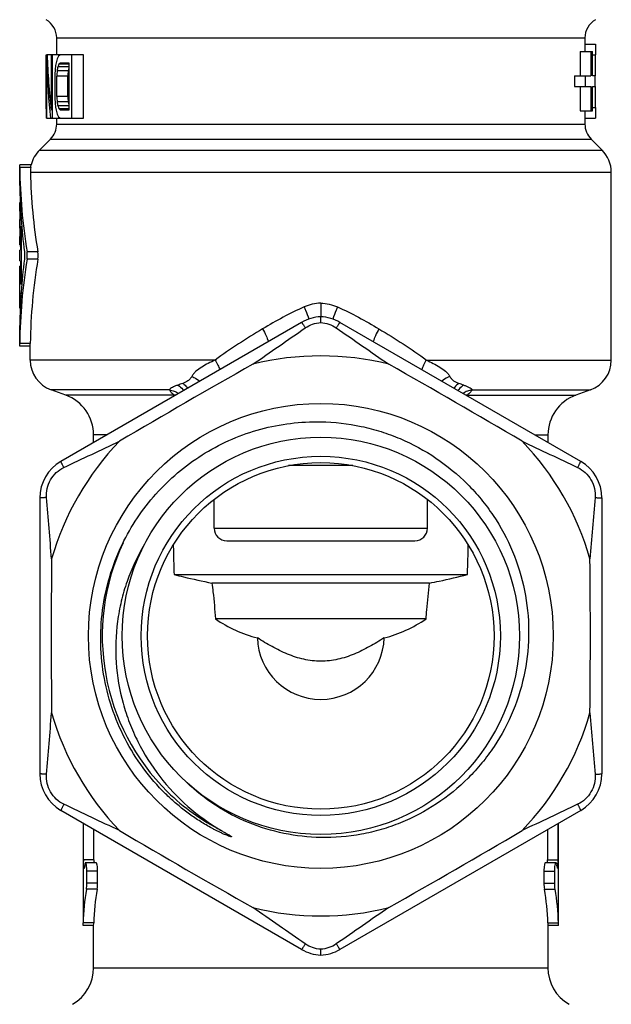
# Model space of a CAD drawing. Units: millimetres. Extents: x 0 to 297, y 0 to 210.
# Drawn here: x 161 to 189, y 101 to 147 of the extents above; entities that cross this region are included whole.
import ezdxf

# ---------------------------------------------------------------- set-up
doc = ezdxf.new("R2010")
doc.units = ezdxf.units.MM
doc.header["$LTSCALE"] = 16.335
doc.layers.get('0').update_dxf_attribs({"linetype": 'CONTINUOUS'})
doc.layers.add('A_STD', color=7, linetype='CONTINUOUS')

msp = doc.modelspace()

# ---------------------------------------------------------------- linework, layer by layer
at = {"color": 7, "linetype": 'Continuous'}
for p, q in [((163.182, 145.643), (163.182, 146.434)), ((188.182, 146.434), (188.182, 146.143)), ((162.684, 143.601), (162.684, 145.643)), ((162.693, 145.643), (162.693, 142.643)), ((164.457, 145.643), (162.693, 145.643)), ((162.917, 145.643), (162.917, 143.026)), ((162.987, 142.643), (162.987, 145.643)), ((163.902, 142.643), (163.902, 145.643)), ((164.457, 142.643), (164.457, 145.643)), ((162.712, 142.643), (162.712, 145.197)), ((163.759, 145.069), (163.236, 145.069)), ((163.751, 145.197), (163.288, 145.197)), ((163.362, 145.261), (163.751, 145.261)), ((163.751, 145.261), (163.751, 143.026)), ((163.094, 144.622), (163.094, 143.665)), ((163.186, 143.665), (163.186, 144.622)), ((163.707, 144.622), (163.186, 144.622)), ((163.724, 144.878), (163.203, 144.878)), ((163.707, 143.665), (163.707, 144.622)), ((162.682, 143.09), (162.682, 143.601)), ((162.693, 143.601), (162.682, 143.601)), ((163.707, 143.665), (163.186, 143.665)), ((162.693, 143.09), (162.682, 143.09)), ((163.724, 143.409), (163.203, 143.409)), ((163.759, 143.218), (163.236, 143.218)), ((163.751, 143.09), (163.288, 143.09)), ((162.693, 142.643), (164.457, 142.643)), ((163.182, 142.358), (163.182, 142.643)), ((163.751, 143.026), (163.362, 143.026)), ((188.182, 142.643), (188.182, 142.358)), ((162.371, 141.133), (162.889, 141.651)), ((188.992, 141.133), (188.474, 141.651)), ((189.432, 131.194), (189.432, 140.072)), ((175.682, 133.894), (175.682, 133.243)), ((175.682, 132.97), (175.682, 133.243)), ((174.775, 132.978), (163.382, 126.4)), ((187.982, 126.4), (176.588, 132.978)), ((161.932, 131.194), (161.932, 131.861)), ((163.616, 129.531), (162.919, 129.784)), ((188.445, 129.784), (187.748, 129.531)), ((164.932, 127.294), (164.932, 127.651)), ((186.432, 127.651), (186.432, 127.294)), ((162.382, 124.668), (162.382, 111.619)), ((170.632, 123.243), (170.632, 124.601)), ((180.732, 123.243), (180.732, 124.601)), ((188.982, 124.668), (188.982, 111.619)), ((171.232, 122.643), (180.131, 122.643)), ((168.738, 121.045), (182.625, 121.045)), ((180.832, 120.643), (170.531, 120.643)), ((180.669, 118.943), (170.694, 118.943)), ((174.775, 103.309), (163.382, 109.887)), ((187.982, 109.887), (176.588, 103.309)), ((186.916, 107.541), (186.916, 109.272)), ((186.932, 104.561), (186.932, 109.281)), ((186.415, 108.983), (186.415, 107.541)), ((186.817, 107.409), (186.312, 107.409)), ((186.244, 107.009), (186.244, 106.443)), ((186.752, 106.443), (186.752, 107.009)), ((164.932, 102.444), (164.932, 104.448)), ((186.932, 104.443), (186.431, 104.443)), ((186.432, 104.448), (186.432, 102.444)), ((175.682, 103.043), (175.682, 103.317))]:
    msp.add_line(p, q, dxfattribs=at)
at = {"color": 9, "linetype": 'Continuous'}
for p, q in [((163.182, 146.434), (188.182, 146.434)), ((163.182, 142.358), (188.182, 142.358)), ((162.889, 141.651), (188.474, 141.651)), ((162.371, 141.133), (188.992, 141.133)), ((170.684, 131.194), (161.932, 131.194)), ((180.679, 131.194), (189.432, 131.194)), ((168.519, 129.784), (162.919, 129.784)), ((168.756, 129.531), (163.616, 129.531)), ((182.607, 129.531), (187.748, 129.531)), ((182.844, 129.784), (188.445, 129.784)), ((165.549, 127.651), (164.932, 127.651)), ((185.814, 127.651), (186.432, 127.651)), ((177.203, 126.201), (174.16, 126.201)), ((170.632, 123.243), (180.732, 123.243)), ((186.415, 107.541), (186.916, 107.541)), ((186.244, 107.009), (186.752, 107.009)), ((186.244, 106.443), (186.752, 106.443)), ((186.265, 106.161), (186.773, 106.161)), ((186.428, 104.561), (186.928, 104.561)), ((164.932, 102.444), (186.432, 102.444))]:
    msp.add_line(p, q, dxfattribs=at)
at = {"color": 7, "linetype": 'Continuous'}
for radius in [11, 9.4, 8.5, 8.2]:
    msp.add_circle((175.682, 118.143), radius, dxfattribs=at)
for centre, radius, start, end in [((162.182, 146.434), 1, 0, 60), ((189.182, 146.434), 1, 120, 180), ((162.182, 142.358), 1, 315, 360), ((189.182, 142.358), 1, 180, 225), ((163.432, 140.072), 1.5, 135, 166.3639), ((187.932, 140.072), 1.5, 0, 45), ((175.775, 131.246), 2, 92.6843, 120), ((175.588, 131.246), 2, 60, 87.3157), ((175.682, 118.143), 13.25, 75.9558, 104.0442), ((163.432, 131.194), 1.5, 180, 250), ((346.223, -177.243), 353.842, 119.4102, 120.5898), ((5.14, -177.243), 353.842, 59.4102, 60.5898), ((187.932, 131.194), 1.5, 290, 360), ((162.932, 127.651), 2, 0, 70), ((188.432, 127.651), 2, 110, 180), ((175.682, 118.143), 13.25, 135.9558, 164.0442), ((175.682, 118.143), 13.25, 15.9558, 44.0442), ((164.382, 124.668), 2, 120, 180), ((186.982, 124.668), 2, 0, 60), ((171.232, 123.243), 0.6, 180, 270), ((180.132, 123.243), 0.6, 270, 360), ((516.779, 118.143), 353.856, 179.41022, 180.58978), ((-165.416, 118.143), 353.856, 359.41022, 0.58978), ((175.682, 118.143), 3.004, 181.6897, 358.3103), ((175.682, 118.143), 13.25, 195.9558, 224.0442), ((175.682, 118.143), 13.25, 315.9558, 344.0442), ((164.382, 111.619), 2, 180, 240), ((186.982, 111.619), 2, 300, 360), ((346.226, 413.535), 353.847, 239.41021, 240.5898), ((5.137, 413.535), 353.847, 299.4102, 300.58979), ((179.68, 107.54), 6.735, 358.8896, 0.0079), ((179.542, 107.54), 7.374, 359.5855, 0.0016), ((175.682, 118.143), 13.25, 255.9558, 284.0442), ((175.775, 105.041), 2, 240, 267.3157), ((175.588, 105.041), 2, 272.6843, 300), ((162.932, 102.444), 2, 300, 360), ((188.432, 102.444), 2, 180, 240)]:
    msp.add_arc(centre, radius, start, end, dxfattribs=at)
at = {"color": 9, "linetype": 'Continuous'}
for centre, radius, start, end in [((200.743, 38.473), 96.913, 109.02503, 109.17347), ((150.62, 38.473), 96.913, 70.82653, 70.97497), ((168.731, 128.762), 0.769, 84.931, 88.0797), ((168.339, 128.914), 0.744, 53.9181, 55.9232), ((182.633, 128.762), 0.769, 91.9203, 95.069), ((183.024, 128.914), 0.744, 124.0768, 126.0819), ((175.682, 118.143), 10.343, 154.7763, 225.516), ((175.683, 118.145), 10.345, 225.5178, 242.9363)]:
    msp.add_arc(centre, radius, start, end, dxfattribs=at)
at = {"color": 7, "linetype": 'Continuous'}
for centre, major_axis, ratio, start_param, end_param in [((175.682, 147.609), (0, 24.193), 0.537348, -4.631049, -4.521814), ((175.682, 141.317), (0, 14.752), 0.88125, 1.286702, 1.304686), ((175.682, 143.385), (13, 0), 0.567376, 2.839419, 2.857498), ((175.682, 144.702), (13, 0), 0.22695, 2.816675, 2.839419), ((175.682, 146.808), (0, 23.603), 0.550781, 1.639119, 1.748167), ((175.682, 126.182), (0, 73.759), 0.17625, 1.313645, 1.318116), ((175.682, 137.438), (0, 29.504), 0.440625, 1.304686, 1.313645), ((175.682, 138.675), (0, 22.128), 0.5875, 1.277674, 1.286702), ((175.682, 142.227), (13, 0), 0.756501, 2.834883, 2.848471), ((175.682, 144.083), (13, 0), 0.283688, 2.816675, 2.834883), ((175.682, 138.675), (0, 21.277), 0.5875, 1.267911, 1.275002), ((175.682, 128.339), (0, 59.007), 0.220312, 1.286702, 1.291206), ((175.682, 128.339), (0, 56.738), 0.220312, 1.275002, 1.279703), ((175.682, 162.105), (0, 73.759), 0.17625, -4.459709, -4.455237), ((175.682, 159.948), (0, 59.007), 0.220312, -4.432799, -4.428294), ((175.682, 159.948), (0, 56.738), 0.220312, -4.421295, -4.416594), ((175.682, 142.958), (0, 17.21), 0.755357, 1.563104, 1.589067), ((175.682, 150.849), (0, 29.504), 0.440625, -4.455237, -4.446279), ((175.682, 146.97), (0, 14.752), 0.88125, -4.446279, -4.428294), ((175.682, 149.612), (0, 22.128), 0.5875, -4.428294, -4.419267), ((175.682, 146.06), (13, 0), 0.756501, -2.848471, -2.834883), ((175.682, 144.204), (13, 0), 0.283688, -2.834883, -2.816675), ((175.682, 149.612), (0, 21.277), 0.5875, -4.416594, -4.409503), ((175.682, 144.902), (13, 0), 0.567376, -2.857498, -2.839419), ((175.682, 143.585), (13, 0), 0.22695, -2.839419, -2.816675), ((175.682, 105.975), (0, 11.25), 1, -1.456517, -1.453447), ((175.682, 104.278), (0, 10.75), 1, -1.544482, -1.39474), ((175.682, 104.278), (0, 11.25), 1, -1.545652, -1.402641)]:
    msp.add_ellipse(centre, major_axis=major_axis, ratio=ratio, start_param=start_param, end_param=end_param, dxfattribs=at)
at = {"color": 9, "linetype": 'Continuous'}
for points, knots in [([(174.893, 133.71), (174.554, 133.559), (173.891, 133.229), (173.247, 132.862), (172.931, 132.673)], [0, 0, 0, 0, 0.501712, 1, 1, 1, 1]), ([(175.682, 133.894), (175.546, 133.889), (175.275, 133.852), (175.017, 133.765), (174.893, 133.71)], [0, 0, 0, 0, 0.500111, 1, 1, 1, 1]), ([(174.893, 133.71), (174.914, 133.658), (174.992, 133.467), (175.067, 133.275), (175.119, 133.134)], [0, 0, 0, 0, 0.269932, 1, 1, 1, 1]), ([(175.682, 133.894), (175.817, 133.889), (176.088, 133.852), (176.346, 133.765), (176.47, 133.71)], [0, 0, 0, 0, 0.500111, 1, 1, 1, 1]), ([(176.47, 133.71), (176.449, 133.658), (176.371, 133.467), (176.296, 133.275), (176.245, 133.134)], [0, 0, 0, 0, 0.269932, 1, 1, 1, 1]), ([(176.47, 133.71), (176.809, 133.559), (177.473, 133.229), (178.116, 132.862), (178.432, 132.673)], [0, 0, 0, 0, 0.501712, 1, 1, 1, 1]), ([(174.775, 132.978), (174.776, 132.978), (174.778, 132.977), (174.782, 132.972), (174.792, 132.96), (174.806, 132.94), (174.825, 132.911), (174.85, 132.874), (174.878, 132.829), (174.911, 132.776), (174.935, 132.738), (174.947, 132.717)], [0, 0, 0, 0, 0.005784, 0.018452, 0.066943, 0.146765, 0.257713, 0.399276, 0.570868, 0.771517, 1, 1, 1, 1]), ([(176.588, 132.978), (176.587, 132.978), (176.585, 132.977), (176.581, 132.972), (176.571, 132.96), (176.557, 132.94), (176.538, 132.911), (176.514, 132.874), (176.485, 132.829), (176.452, 132.776), (176.428, 132.738), (176.416, 132.717)], [0, 0, 0, 0, 0.005784, 0.018452, 0.066943, 0.146765, 0.257713, 0.399276, 0.570868, 0.771517, 1, 1, 1, 1]), ([(172.931, 132.673), (172.543, 132.441), (171.78, 131.97), (171.039, 131.462), (170.684, 131.194)], [0, 0, 0, 0, 0.504022, 1, 1, 1, 1]), ([(172.931, 132.673), (172.988, 132.566), (173.087, 132.368), (173.17, 132.163), (173.2, 132.068)], [0, 0, 0, 0, 0.548074, 1, 1, 1, 1]), ([(178.432, 132.673), (178.375, 132.566), (178.277, 132.368), (178.193, 132.163), (178.163, 132.068)], [0, 0, 0, 0, 0.548074, 1, 1, 1, 1]), ([(178.432, 132.673), (178.82, 132.441), (179.583, 131.97), (180.324, 131.462), (180.679, 131.194)], [0, 0, 0, 0, 0.504022, 1, 1, 1, 1]), ([(170.684, 131.194), (170.574, 131.144), (170.358, 131.04), (170.05, 130.869), (169.815, 130.706), (169.658, 130.554), (169.595, 130.468), (169.573, 130.422)], [0, 0, 0, 0, 0.265196, 0.522938, 0.769893, 0.887624, 1, 1, 1, 1]), ([(170.684, 131.194), (170.731, 131.117), (170.812, 130.97), (170.878, 130.815), (170.903, 130.741)], [0, 0, 0, 0, 0.534353, 1, 1, 1, 1]), ([(180.679, 131.194), (180.632, 131.117), (180.551, 130.97), (180.485, 130.815), (180.46, 130.741)], [0, 0, 0, 0, 0.534353, 1, 1, 1, 1]), ([(180.679, 131.194), (180.789, 131.144), (181.005, 131.04), (181.313, 130.869), (181.548, 130.706), (181.705, 130.554), (181.768, 130.468), (181.79, 130.422)], [0, 0, 0, 0, 0.265196, 0.522938, 0.769893, 0.887624, 1, 1, 1, 1]), ([(168.914, 130.011), (168.868, 129.995), (168.782, 129.963), (168.665, 129.909), (168.583, 129.86), (168.537, 129.818), (168.522, 129.795), (168.519, 129.784)], [0, 0, 0, 0, 0.313114, 0.594545, 0.830195, 0.924529, 1, 1, 1, 1]), ([(168.914, 130.011), (168.94, 129.994), (169.043, 129.92), (169.134, 129.83), (169.193, 129.755)], [0, 0, 0, 0, 0.245383, 1, 1, 1, 1]), ([(169.573, 130.422), (169.552, 130.38), (169.499, 130.303), (169.361, 130.181), (169.236, 130.123), (169.151, 130.093)], [0, 0, 0, 0, 0.257693, 0.504714, 1, 1, 1, 1]), ([(169.151, 130.093), (169.172, 130.077), (169.255, 130.008), (169.329, 129.927), (169.379, 129.862)], [0, 0, 0, 0, 0.245397, 1, 1, 1, 1]), ([(169.573, 130.422), (169.609, 130.407), (169.744, 130.347), (169.871, 130.266), (169.951, 130.193)], [0, 0, 0, 0, 0.263658, 1, 1, 1, 1]), ([(181.79, 130.422), (181.754, 130.407), (181.619, 130.347), (181.493, 130.266), (181.412, 130.193)], [0, 0, 0, 0, 0.263658, 1, 1, 1, 1]), ([(181.79, 130.422), (181.811, 130.38), (181.864, 130.303), (182.002, 130.181), (182.127, 130.123), (182.212, 130.093)], [0, 0, 0, 0, 0.257693, 0.504714, 1, 1, 1, 1]), ([(182.212, 130.093), (182.191, 130.077), (182.108, 130.008), (182.034, 129.927), (181.984, 129.862)], [0, 0, 0, 0, 0.245397, 1, 1, 1, 1]), ([(182.449, 130.011), (182.423, 129.994), (182.32, 129.92), (182.23, 129.83), (182.17, 129.755)], [0, 0, 0, 0, 0.245383, 1, 1, 1, 1]), ([(182.449, 130.011), (182.495, 129.995), (182.581, 129.963), (182.698, 129.909), (182.78, 129.86), (182.826, 129.818), (182.841, 129.795), (182.844, 129.784)], [0, 0, 0, 0, 0.313114, 0.594545, 0.830195, 0.924529, 1, 1, 1, 1]), ([(168.519, 129.784), (168.539, 129.738), (168.612, 129.643), (168.703, 129.57), (168.756, 129.531)], [0, 0, 0, 0, 0.43134, 1, 1, 1, 1]), ([(168.519, 129.784), (168.596, 129.773), (168.746, 129.732), (168.883, 129.657), (168.945, 129.612)], [0, 0, 0, 0, 0.50333, 1, 1, 1, 1]), ([(182.844, 129.784), (182.768, 129.773), (182.617, 129.732), (182.48, 129.657), (182.418, 129.612)], [0, 0, 0, 0, 0.50333, 1, 1, 1, 1]), ([(182.844, 129.784), (182.824, 129.738), (182.751, 129.643), (182.661, 129.57), (182.607, 129.531)], [0, 0, 0, 0, 0.43134, 1, 1, 1, 1]), ([(163.525, 126.113), (163.514, 126.135), (163.492, 126.175), (163.461, 126.232), (163.436, 126.281), (163.415, 126.321), (163.399, 126.353), (163.39, 126.374), (163.384, 126.387), (163.382, 126.393), (163.381, 126.397), (163.381, 126.399), (163.382, 126.4)], [0, 0, 0, 0, 0.228409, 0.42908, 0.60074, 0.742379, 0.853397, 0.933272, 0.961448, 0.981794, 0.994414, 1, 1, 1, 1]), ([(187.838, 126.113), (187.85, 126.135), (187.871, 126.175), (187.902, 126.232), (187.927, 126.281), (187.948, 126.321), (187.964, 126.353), (187.974, 126.374), (187.979, 126.387), (187.981, 126.393), (187.982, 126.397), (187.982, 126.399), (187.982, 126.4)], [0, 0, 0, 0, 0.228409, 0.42908, 0.60074, 0.742379, 0.853397, 0.933272, 0.961448, 0.981794, 0.994414, 1, 1, 1, 1]), ([(162.702, 124.686), (162.677, 124.686), (162.631, 124.685), (162.567, 124.682), (162.512, 124.68), (162.466, 124.678), (162.431, 124.675), (162.408, 124.673), (162.394, 124.672), (162.387, 124.67), (162.384, 124.669), (162.382, 124.668), (162.382, 124.668)], [0, 0, 0, 0, 0.228409, 0.42908, 0.60074, 0.742379, 0.853397, 0.933272, 0.961448, 0.981794, 0.994414, 1, 1, 1, 1]), ([(188.662, 124.686), (188.686, 124.686), (188.732, 124.685), (188.796, 124.682), (188.851, 124.68), (188.897, 124.678), (188.932, 124.675), (188.956, 124.673), (188.969, 124.672), (188.976, 124.67), (188.979, 124.669), (188.982, 124.668), (188.982, 124.668)], [0, 0, 0, 0, 0.228409, 0.42908, 0.60074, 0.742379, 0.853397, 0.933272, 0.961448, 0.981794, 0.994414, 1, 1, 1, 1]), ([(162.702, 111.6), (162.677, 111.601), (162.631, 111.602), (162.567, 111.605), (162.512, 111.607), (162.466, 111.609), (162.431, 111.612), (162.408, 111.614), (162.394, 111.615), (162.387, 111.617), (162.384, 111.618), (162.382, 111.619), (162.382, 111.619)], [0, 0, 0, 0, 0.228409, 0.42908, 0.60074, 0.742379, 0.853397, 0.933272, 0.961448, 0.981794, 0.994414, 1, 1, 1, 1]), ([(188.662, 111.6), (188.686, 111.601), (188.732, 111.602), (188.796, 111.605), (188.851, 111.607), (188.897, 111.609), (188.932, 111.612), (188.956, 111.614), (188.969, 111.615), (188.976, 111.617), (188.979, 111.618), (188.982, 111.619), (188.982, 111.619)], [0, 0, 0, 0, 0.228409, 0.42908, 0.60074, 0.742379, 0.853397, 0.933272, 0.961448, 0.981794, 0.994414, 1, 1, 1, 1]), ([(163.525, 110.174), (163.514, 110.152), (163.492, 110.112), (163.461, 110.055), (163.436, 110.006), (163.415, 109.966), (163.399, 109.934), (163.39, 109.913), (163.384, 109.9), (163.382, 109.894), (163.381, 109.89), (163.381, 109.888), (163.382, 109.887)], [0, 0, 0, 0, 0.228409, 0.42908, 0.60074, 0.742379, 0.853397, 0.933272, 0.961448, 0.981794, 0.994414, 1, 1, 1, 1]), ([(187.838, 110.174), (187.85, 110.152), (187.871, 110.112), (187.902, 110.055), (187.927, 110.006), (187.948, 109.966), (187.964, 109.934), (187.974, 109.913), (187.979, 109.9), (187.981, 109.894), (187.982, 109.89), (187.982, 109.888), (187.982, 109.887)], [0, 0, 0, 0, 0.228409, 0.42908, 0.60074, 0.742379, 0.853397, 0.933272, 0.961448, 0.981794, 0.994414, 1, 1, 1, 1]), ([(174.947, 103.57), (174.935, 103.549), (174.911, 103.511), (174.878, 103.458), (174.85, 103.413), (174.825, 103.376), (174.806, 103.347), (174.792, 103.327), (174.782, 103.315), (174.778, 103.31), (174.776, 103.309), (174.775, 103.309)], [0, 0, 0, 0, 0.228483, 0.429132, 0.600724, 0.742287, 0.853235, 0.933057, 0.981548, 0.994216, 1, 1, 1, 1]), ([(176.416, 103.57), (176.428, 103.549), (176.452, 103.511), (176.485, 103.458), (176.514, 103.413), (176.538, 103.376), (176.557, 103.347), (176.571, 103.327), (176.581, 103.315), (176.585, 103.31), (176.587, 103.309), (176.588, 103.309)], [0, 0, 0, 0, 0.228483, 0.429132, 0.600724, 0.742287, 0.853235, 0.933057, 0.981548, 0.994216, 1, 1, 1, 1])]:
    msp.add_open_spline(points, degree=3, knots=knots, dxfattribs=at)
at = {"color": 7, "linetype": 'Continuous'}
for points, knots in [([(174.947, 132.717), (175.055, 132.791), (175.291, 132.91), (175.551, 132.962), (175.682, 132.97)], [0, 0, 0, 0, 0.498759, 1, 1, 1, 1]), ([(175.682, 132.97), (175.812, 132.962), (176.072, 132.91), (176.308, 132.791), (176.416, 132.717)], [0, 0, 0, 0, 0.501237, 1, 1, 1, 1]), ([(172.466, 130.997), (172.881, 131.284), (173.706, 131.859), (174.533, 132.433), (174.947, 132.717)], [0, 0, 0, 0, 0.500672, 1, 1, 1, 1]), ([(176.416, 132.717), (176.83, 132.433), (177.657, 131.859), (178.482, 131.284), (178.897, 130.997)], [0, 0, 0, 0, 0.499328, 1, 1, 1, 1]), ([(166.367, 122.639), (166.582, 123.066), (167.073, 123.89), (167.974, 125.012), (169.021, 125.997), (170.196, 126.827), (171.475, 127.485), (172.834, 127.957), (174.245, 128.234), (175.204, 128.284), (175.682, 128.275)], [0, 0, 0, 0, 0.124995, 0.250007, 0.375004, 0.500005, 0.625006, 0.750002, 0.875008, 1, 1, 1, 1]), ([(175.682, 128.275), (176.324, 128.263), (177.291, 128.153), (178.536, 127.825), (179.745, 127.379), (181.167, 126.607), (182.415, 125.577), (183.279, 124.622), (184.047, 123.587), (184.813, 122.162), (185.384, 120.307), (185.582, 118.376), (185.401, 116.444), (184.845, 114.584), (184.084, 113.155), (183.318, 112.12), (182.452, 111.166), (181.198, 110.142), (179.765, 109.389), (178.547, 108.968), (177.294, 108.67), (176.324, 108.591), (175.682, 108.604)], [0, 0, 0, 0, 0.062488, 0.093768, 0.125045, 0.187531, 0.250015, 0.281294, 0.312574, 0.375058, 0.437539, 0.500019, 0.5625, 0.624979, 0.687458, 0.718736, 0.750013, 0.812489, 0.874968, 0.906244, 0.937522, 1, 1, 1, 1]), ([(163.525, 126.113), (163.962, 126.322), (164.84, 126.735), (165.719, 127.147), (166.157, 127.355)], [0, 0, 0, 0, 0.499351, 1, 1, 1, 1]), ([(185.206, 127.355), (185.645, 127.147), (186.523, 126.735), (187.401, 126.322), (187.838, 126.113)], [0, 0, 0, 0, 0.500649, 1, 1, 1, 1]), ([(162.702, 124.686), (162.69, 124.831), (162.712, 125.126), (162.874, 125.538), (163.15, 125.884), (163.394, 126.051), (163.525, 126.113)], [0, 0, 0, 0, 0.249412, 0.500001, 0.750589, 1, 1, 1, 1]), ([(187.838, 126.113), (187.969, 126.051), (188.213, 125.884), (188.489, 125.538), (188.651, 125.126), (188.673, 124.831), (188.662, 124.686)], [0, 0, 0, 0, 0.249412, 0.500001, 0.750589, 1, 1, 1, 1]), ([(162.942, 121.786), (162.903, 122.27), (162.82, 123.237), (162.74, 124.204), (162.702, 124.686)], [0, 0, 0, 0, 0.500649, 1, 1, 1, 1]), ([(188.662, 124.686), (188.624, 124.204), (188.543, 123.237), (188.46, 122.27), (188.421, 121.786)], [0, 0, 0, 0, 0.499351, 1, 1, 1, 1]), ([(168.338, 110.67), (167.953, 111.049), (167.242, 111.868), (166.384, 113.249), (165.752, 114.747), (165.362, 116.326), (165.224, 117.946), (165.341, 119.569), (165.712, 121.152), (166.123, 122.157), (166.367, 122.639)], [0, 0, 0, 0, 0.124966, 0.249939, 0.374919, 0.499905, 0.624901, 0.749913, 0.874942, 1, 1, 1, 1]), ([(167.342, 122.481), (167.007, 121.925), (166.589, 121.035), (166.223, 119.787), (165.986, 118.508), (165.934, 116.874), (166.21, 115.262), (166.615, 114.026), (167.141, 112.836), (168.012, 111.452), (169.355, 110.026), (170.416, 109.261), (170.976, 108.933)], [0, 0, 0, 0, 0.124927, 0.187475, 0.250022, 0.374974, 0.499931, 0.562488, 0.625048, 0.750028, 0.875008, 1, 1, 1, 1]), ([(168.699, 122.443), (168.702, 122.328), (168.713, 121.862), (168.728, 121.396), (168.738, 121.045)], [0, 0, 0, 0, 0.248218, 1, 1, 1, 1]), ([(182.625, 121.045), (182.628, 121.163), (182.643, 121.629), (182.656, 122.095), (182.664, 122.443)], [0, 0, 0, 0, 0.251832, 1, 1, 1, 1]), ([(168.738, 121.045), (168.887, 121.009), (169.482, 120.865), (170.08, 120.733), (170.531, 120.643)], [0, 0, 0, 0, 0.249586, 1, 1, 1, 1]), ([(180.832, 120.643), (180.983, 120.673), (181.583, 120.797), (182.179, 120.936), (182.625, 121.045)], [0, 0, 0, 0, 0.250525, 1, 1, 1, 1]), ([(170.531, 120.643), (170.547, 120.504), (170.613, 119.939), (170.669, 119.372), (170.694, 118.943)], [0, 0, 0, 0, 0.246307, 1, 1, 1, 1]), ([(180.669, 118.943), (180.678, 119.088), (180.718, 119.656), (180.783, 120.222), (180.832, 120.643)], [0, 0, 0, 0, 0.253719, 1, 1, 1, 1]), ([(170.694, 118.943), (171.001, 118.746), (171.634, 118.384), (172.325, 118.131), (172.679, 118.055)], [0, 0, 0, 0, 0.501895, 1, 1, 1, 1]), ([(178.684, 118.055), (179.038, 118.131), (179.729, 118.384), (180.362, 118.746), (180.669, 118.943)], [0, 0, 0, 0, 0.498104, 1, 1, 1, 1]), ([(178.684, 118.055), (178.457, 117.907), (177.995, 117.625), (177.267, 117.265), (176.622, 117.051), (176.088, 116.959), (175.682, 116.936), (175.275, 116.959), (174.741, 117.051), (174.096, 117.265), (173.368, 117.625), (172.906, 117.907), (172.679, 118.055)], [0, 0, 0, 0, 0.124996, 0.249983, 0.374929, 0.437465, 0.5, 0.562535, 0.625071, 0.750017, 0.875004, 1, 1, 1, 1]), ([(162.702, 111.6), (162.74, 112.083), (162.82, 113.05), (162.903, 114.017), (162.942, 114.501)], [0, 0, 0, 0, 0.499351, 1, 1, 1, 1]), ([(188.421, 114.501), (188.46, 114.017), (188.543, 113.05), (188.624, 112.083), (188.662, 111.6)], [0, 0, 0, 0, 0.500649, 1, 1, 1, 1]), ([(163.525, 110.174), (163.394, 110.236), (163.15, 110.403), (162.874, 110.749), (162.712, 111.161), (162.69, 111.456), (162.702, 111.6)], [0, 0, 0, 0, 0.249412, 0.500001, 0.750589, 1, 1, 1, 1]), ([(188.662, 111.6), (188.673, 111.456), (188.651, 111.161), (188.489, 110.749), (188.213, 110.403), (187.969, 110.236), (187.838, 110.174)], [0, 0, 0, 0, 0.249412, 0.500001, 0.750589, 1, 1, 1, 1]), ([(175.682, 108.604), (175.097, 108.615), (173.926, 108.747), (172.239, 109.263), (170.675, 110.081), (169.751, 110.812), (169.328, 111.216)], [0, 0, 0, 0, 0.25001, 0.500009, 0.750002, 1, 1, 1, 1]), ([(170.405, 109.289), (170.491, 109.231), (170.666, 109.118), (170.889, 108.984), (171.046, 108.892), (171.136, 108.84), (171.203, 108.801), (171.259, 108.769), (171.304, 108.743), (171.338, 108.723), (171.365, 108.706), (171.387, 108.693), (171.404, 108.683), (171.417, 108.674), (171.428, 108.666), (171.435, 108.661), (171.443, 108.655), (171.449, 108.65), (171.452, 108.645), (171.455, 108.641), (171.452, 108.638), (171.446, 108.637), (171.439, 108.638), (171.429, 108.639), (171.42, 108.642), (171.408, 108.645), (171.392, 108.649), (171.367, 108.657), (171.337, 108.668), (171.264, 108.694), (171.155, 108.738), (171.013, 108.801), (170.871, 108.867), (170.731, 108.937), (170.546, 109.032), (170.319, 109.158), (170.051, 109.319), (169.788, 109.488), (169.531, 109.665), (169.196, 109.913), (168.792, 110.242), (168.486, 110.524), (168.338, 110.67)], [0, 0, 0, 0, 0.062553, 0.125091, 0.156348, 0.17197, 0.187586, 0.203191, 0.210988, 0.218777, 0.226556, 0.230439, 0.234315, 0.238179, 0.240102, 0.242017, 0.243921, 0.245765, 0.246746, 0.247529, 0.248201, 0.249079, 0.250925, 0.252825, 0.254745, 0.256675, 0.260549, 0.264436, 0.272225, 0.280027, 0.311281, 0.342563, 0.373857, 0.405157, 0.43646, 0.499071, 0.561686, 0.624303, 0.686923, 0.749543, 0.87477, 1, 1, 1, 1]), ([(166.157, 108.932), (165.719, 109.14), (164.84, 109.552), (163.962, 109.965), (163.525, 110.174)], [0, 0, 0, 0, 0.500649, 1, 1, 1, 1]), ([(187.838, 110.174), (187.401, 109.965), (186.523, 109.552), (185.645, 109.14), (185.206, 108.932)], [0, 0, 0, 0, 0.499351, 1, 1, 1, 1]), ([(186.312, 107.409), (186.307, 107.409), (186.296, 107.399), (186.279, 107.36), (186.261, 107.279), (186.247, 107.156), (186.244, 107.061), (186.244, 107.009)], [0, 0, 0, 0, 0.034367, 0.096153, 0.311323, 0.62741, 1, 1, 1, 1]), ([(186.752, 107.009), (186.752, 107.061), (186.756, 107.155), (186.768, 107.267), (186.781, 107.338), (186.792, 107.375), (186.802, 107.399), (186.813, 107.409), (186.817, 107.409)], [0, 0, 0, 0, 0.373273, 0.689943, 0.81231, 0.905275, 0.966636, 1, 1, 1, 1]), ([(186.817, 107.409), (186.822, 107.409), (186.828, 107.402), (186.834, 107.391), (186.841, 107.371), (186.848, 107.338), (186.852, 107.309), (186.854, 107.292)], [0, 0, 0, 0, 0.105174, 0.190424, 0.301621, 0.602779, 1, 1, 1, 1]), ([(186.858, 107.258), (186.859, 107.255), (186.86, 107.243), (186.862, 107.231), (186.863, 107.222)], [0, 0, 0, 0, 0.263541, 1, 1, 1, 1]), ([(186.863, 107.222), (186.864, 107.211), (186.868, 107.19), (186.874, 107.164), (186.879, 107.149), (186.884, 107.141), (186.887, 107.141)], [0, 0, 0, 0, 0.409524, 0.714459, 0.908334, 1, 1, 1, 1]), ([(186.887, 107.141), (186.89, 107.141), (186.895, 107.149), (186.899, 107.165), (186.903, 107.191), (186.905, 107.212), (186.906, 107.223)], [0, 0, 0, 0, 0.089707, 0.282229, 0.587452, 1, 1, 1, 1]), ([(186.906, 107.223), (186.907, 107.232), (186.91, 107.271), (186.912, 107.31), (186.913, 107.341)], [0, 0, 0, 0, 0.216625, 1, 1, 1, 1]), ([(186.913, 107.341), (186.913, 107.352), (186.914, 107.401), (186.915, 107.45), (186.915, 107.487)], [0, 0, 0, 0, 0.236202, 1, 1, 1, 1]), ([(186.244, 106.443), (186.244, 106.392), (186.247, 106.298), (186.258, 106.203), (186.265, 106.161)], [0, 0, 0, 0, 0.540645, 1, 1, 1, 1]), ([(186.773, 106.161), (186.766, 106.203), (186.756, 106.298), (186.752, 106.392), (186.752, 106.443)], [0, 0, 0, 0, 0.459302, 1, 1, 1, 1]), ([(174.947, 103.57), (174.533, 103.854), (173.706, 104.427), (172.881, 105.003), (172.466, 105.29)], [0, 0, 0, 0, 0.499328, 1, 1, 1, 1]), ([(178.897, 105.29), (178.482, 105.003), (177.657, 104.427), (176.83, 103.854), (176.416, 103.57)], [0, 0, 0, 0, 0.500672, 1, 1, 1, 1]), ([(186.428, 104.561), (186.428, 104.544), (186.429, 104.522), (186.433, 104.421), (186.432, 104.444)], [0, 0, 0, 0, 0.424194, 1, 1, 1, 1]), ([(186.932, 104.443), (186.931, 104.446), (186.932, 104.456), (186.93, 104.479), (186.929, 104.515), (186.928, 104.544), (186.928, 104.561)], [0, 0, 0, 0, 0.065623, 0.259949, 0.575464, 1, 1, 1, 1]), ([(175.682, 103.317), (175.551, 103.325), (175.291, 103.377), (175.055, 103.496), (174.947, 103.57)], [0, 0, 0, 0, 0.501237, 1, 1, 1, 1]), ([(176.416, 103.57), (176.308, 103.496), (176.072, 103.377), (175.812, 103.325), (175.682, 103.317)], [0, 0, 0, 0, 0.498759, 1, 1, 1, 1])]:
    msp.add_open_spline(points, degree=3, knots=knots, dxfattribs=at)
at = {"layer": 'A_STD', "color": 7, "linetype": 'Continuous'}
for p, q in [((188.182, 146.143), (188.182, 145.793)), ((188.182, 146.143), (188.682, 146.143)), ((188.682, 146.143), (188.682, 145.643)), ((187.959, 145.793), (187.959, 144.643)), ((187.959, 145.793), (188.549, 145.793)), ((188.467, 145.793), (188.467, 144.643)), ((188.549, 144.643), (188.549, 145.793)), ((188.549, 145.643), (188.682, 145.643)), ((188.66, 145.643), (188.66, 144.643)), ((187.682, 144.643), (187.682, 144.143)), ((187.682, 144.643), (188.467, 144.643)), ((188.202, 144.643), (188.202, 144.143)), ((188.663, 144.643), (188.549, 144.643)), ((188.663, 144.143), (188.663, 144.643)), ((187.682, 144.143), (188.467, 144.143)), ((187.959, 144.143), (187.959, 142.993)), ((188.467, 144.143), (188.467, 142.993)), ((188.549, 142.993), (188.549, 144.143)), ((188.549, 144.143), (188.663, 144.143)), ((188.66, 144.143), (188.66, 143.143)), ((188.549, 143.143), (188.682, 143.143)), ((188.682, 143.143), (188.682, 142.643)), ((187.959, 142.993), (188.549, 142.993)), ((188.182, 142.993), (188.182, 142.643)), ((188.182, 142.643), (188.682, 142.643)), ((161.974, 140.431), (161.432, 140.431)), ((161.432, 139.577), (161.432, 140.307)), ((161.432, 139.577), (161.432, 139.576)), ((161.432, 139.576), (161.432, 139.544)), ((161.432, 139.544), (161.432, 139.576)), ((161.433, 139.519), (161.432, 139.544)), ((161.433, 139.512), (161.433, 139.519)), ((161.433, 139.505), (161.433, 139.512)), ((161.432, 138.243), (161.432, 138.643)), ((161.456, 138.643), (161.442, 138.643)), ((161.451, 136.843), (161.451, 138.443)), ((161.432, 137.443), (161.432, 137.843)), ((161.433, 137.441), (161.434, 137.424)), ((161.529, 137.493), (161.496, 137.493)), ((161.432, 136.643), (161.432, 137.043)), ((161.474, 137.243), (161.474, 136.693)), ((161.522, 135.043), (161.522, 137.243)), ((161.432, 136.643), (161.474, 136.643)), ((161.432, 135.893), (161.432, 136.393)), ((161.454, 136.393), (161.432, 136.393)), ((161.432, 135.893), (161.454, 135.893)), ((161.474, 135.643), (161.432, 135.643)), ((161.432, 135.643), (161.432, 135.643)), ((161.474, 135.593), (161.474, 135.043)), ((161.434, 134.343), (161.434, 135.393)), ((161.529, 134.793), (161.496, 134.793)), ((161.432, 133.643), (161.432, 134.143)), ((161.482, 134.143), (161.439, 134.143)), ((161.456, 133.643), (161.44, 133.643)), ((161.433, 132.815), (161.434, 132.834)), ((161.432, 132.71), (161.432, 132.714)), ((161.432, 131.98), (161.432, 132.71)), ((161.932, 131.856), (161.432, 131.856)), ((164.432, 109.281), (164.432, 104.561)), ((164.448, 107.541), (164.448, 109.272)), ((164.948, 107.541), (164.948, 108.983)), ((165.051, 107.409), (164.546, 107.409)), ((164.611, 106.443), (164.611, 107.009)), ((165.119, 106.443), (165.119, 107.009)), ((164.932, 104.443), (164.432, 104.443))]:
    msp.add_line(p, q, dxfattribs=at)
at = {"layer": 'A_STD', "color": 9, "linetype": 'Continuous'}
for p, q in [((161.952, 140.307), (161.434, 140.307)), ((189.432, 140.072), (161.938, 140.072)), ((161.465, 138.443), (161.451, 138.443)), ((161.551, 137.243), (161.522, 137.243)), ((161.474, 136.843), (161.451, 136.843)), ((162.291, 136.319), (161.778, 136.319)), ((162.291, 135.968), (161.778, 135.968)), ((161.474, 135.393), (161.434, 135.393)), ((161.551, 135.043), (161.522, 135.043)), ((161.495, 134.343), (161.434, 134.343)), ((161.934, 131.98), (161.434, 131.98)), ((164.948, 107.541), (164.448, 107.541)), ((165.119, 107.009), (164.611, 107.009)), ((165.119, 106.443), (164.611, 106.443)), ((165.098, 106.161), (164.59, 106.161)), ((164.935, 104.561), (164.435, 104.561))]:
    msp.add_line(p, q, dxfattribs=at)
at = {"layer": 'A_STD', "color": 7, "linetype": 'Continuous'}
for centre, radius, start, end in [((163.355, 140.103), 1.418, 171.7292, 181.2369), ((147.202, 139.277), 14.233, 0.706, 1.0743), ((147.137, 139.276), 14.298, 0.7066, 0.9153), ((158.825, 136.821), 2.626, 357.8265, 358.8145), ((157.714, 136.844), 3.737, 359.5872, 359.9991), ((157.976, 136.841), 3.475, 358.7853, 359.6054), ((157.789, 136.693), 3.685, 357.9475, 0.012), ((147.224, 135.394), 14.21, 0.1551, 1.0025), ((147.473, 135.393), 13.96, 0.0015, 0.1621), ((147.163, 133.01), 14.272, 358.8091, 359.2935), ((147.17, 133.01), 14.264, 358.8091, 359.2182), ((171.821, 107.54), 7.374, 179.9984, 180.4145), ((171.956, 107.54), 7.008, 179.9974, 180.5113), ((170.984, 107.53), 6.036, 180.4977, 181.1489)]:
    msp.add_arc(centre, radius, start, end, dxfattribs=at)
for centre, major_axis, ratio, start_param, end_param in [((175.682, 140.643), (0, 19.731), 0.722222, -4.695321, -4.491427), ((175.682, 140.643), (0, 19.038), 0.722222, 1.60081, 1.799934), ((175.682, 139.79), (0, 19.731), 0.722222, 1.587864, 1.747602), ((175.682, 132.497), (0, 19.731), 0.722222, 7.677176, 7.836914), ((175.682, 131.643), (0, 19.731), 0.722222, 1.349835, 1.553729), ((175.682, 131.643), (0, 19.038), 0.722222, 1.341659, 1.553108), ((175.682, 105.975), (0, 11.25), 1, 1.453447, 1.456517), ((175.682, 104.278), (0, 11.25), 1, 1.402641, 1.545652), ((175.682, 104.278), (0, 10.75), 1, 1.39474, 1.544482)]:
    msp.add_ellipse(centre, major_axis=major_axis, ratio=ratio, start_param=start_param, end_param=end_param, dxfattribs=at)
for points, knots in [([(161.434, 140.307), (161.433, 140.324), (161.433, 140.355), (161.432, 140.393), (161.432, 140.417), (161.431, 140.428), (161.432, 140.431)], [0, 0, 0, 0, 0.418622, 0.735476, 0.932934, 1, 1, 1, 1]), ([(161.952, 140.307), (161.955, 140.324), (161.962, 140.366), (161.965, 140.383), (161.976, 140.437), (161.975, 140.431)], [0, 0, 0, 0, 0.415294, 0.848431, 1, 1, 1, 1]), ([(161.451, 138.443), (161.451, 138.469), (161.451, 138.506), (161.45, 138.553), (161.449, 138.583), (161.447, 138.608), (161.446, 138.624), (161.445, 138.634), (161.444, 138.639), (161.443, 138.642), (161.443, 138.643), (161.442, 138.643)], [0, 0, 0, 0, 0.381651, 0.554137, 0.705217, 0.829258, 0.921728, 0.954875, 0.978937, 0.993837, 1, 1, 1, 1]), ([(161.432, 138.243), (161.433, 138.243), (161.432, 138.241), (161.433, 138.239), (161.433, 138.234), (161.433, 138.228), (161.434, 138.219), (161.434, 138.205), (161.435, 138.183), (161.435, 138.153), (161.436, 138.119), (161.436, 138.082), (161.436, 138.043), (161.436, 138.005), (161.436, 137.968), (161.435, 137.934), (161.435, 137.904), (161.434, 137.882), (161.434, 137.868), (161.433, 137.859), (161.433, 137.853), (161.433, 137.848), (161.432, 137.846), (161.433, 137.843), (161.432, 137.843)], [0, 0, 0, 0, 0.00249, 0.009735, 0.02166, 0.038167, 0.05915, 0.084416, 0.146607, 0.222317, 0.308714, 0.402445, 0.5, 0.597555, 0.691286, 0.777683, 0.853393, 0.915584, 0.94085, 0.961833, 0.97834, 0.990265, 0.99751, 1, 1, 1, 1]), ([(161.432, 137.443), (161.433, 137.443), (161.432, 137.442), (161.433, 137.442), (161.433, 137.441)], [0, 0, 0, 0, 0.257665, 1, 1, 1, 1]), ([(161.496, 137.493), (161.493, 137.493), (161.489, 137.485), (161.486, 137.472), (161.482, 137.449), (161.48, 137.418), (161.477, 137.381), (161.475, 137.322), (161.474, 137.275), (161.474, 137.243)], [0, 0, 0, 0, 0.026075, 0.084508, 0.176751, 0.300083, 0.450118, 0.621183, 1, 1, 1, 1]), ([(161.522, 137.243), (161.522, 137.275), (161.521, 137.322), (161.517, 137.381), (161.514, 137.418), (161.51, 137.449), (161.506, 137.472), (161.502, 137.486), (161.498, 137.493), (161.496, 137.493)], [0, 0, 0, 0, 0.378167, 0.548959, 0.698824, 0.822165, 0.914641, 0.973505, 1, 1, 1, 1]), ([(161.433, 137.046), (161.433, 137.045), (161.432, 137.045), (161.433, 137.043), (161.432, 137.043)], [0, 0, 0, 0, 0.742335, 1, 1, 1, 1]), ([(161.436, 137.317), (161.436, 137.259), (161.436, 137.18), (161.434, 137.09), (161.434, 137.057), (161.433, 137.046)], [0, 0, 0, 0, 0.637725, 0.878818, 1, 1, 1, 1]), ([(161.434, 137.424), (161.434, 137.417), (161.435, 137.382), (161.435, 137.346), (161.436, 137.317)], [0, 0, 0, 0, 0.179941, 1, 1, 1, 1]), ([(161.442, 136.643), (161.443, 136.643), (161.443, 136.646), (161.444, 136.649), (161.445, 136.656), (161.446, 136.669), (161.448, 136.692), (161.449, 136.711), (161.449, 136.722)], [0, 0, 0, 0, 0.02024, 0.071286, 0.154038, 0.267985, 0.583068, 1, 1, 1, 1]), ([(161.472, 136.561), (161.471, 136.538), (161.469, 136.505), (161.466, 136.465), (161.464, 136.44), (161.462, 136.421), (161.459, 136.406), (161.457, 136.399), (161.455, 136.393), (161.454, 136.393)], [0, 0, 0, 0, 0.407323, 0.578437, 0.723404, 0.839518, 0.924706, 0.977769, 1, 1, 1, 1]), ([(162.291, 135.968), (162.301, 136.026), (162.308, 136.143), (162.301, 136.261), (162.291, 136.319)], [0, 0, 0, 0, 0.500004, 1, 1, 1, 1]), ([(161.454, 135.893), (161.455, 135.893), (161.456, 135.891), (161.459, 135.884), (161.462, 135.867), (161.465, 135.84), (161.468, 135.803), (161.471, 135.758), (161.473, 135.687), (161.474, 135.632), (161.474, 135.593)], [0, 0, 0, 0, 0.007343, 0.022731, 0.080377, 0.17278, 0.296676, 0.447449, 0.619399, 1, 1, 1, 1]), ([(161.474, 135.043), (161.474, 135.012), (161.475, 134.965), (161.477, 134.906), (161.48, 134.869), (161.482, 134.838), (161.486, 134.815), (161.489, 134.802), (161.493, 134.793), (161.496, 134.793)], [0, 0, 0, 0, 0.378814, 0.549879, 0.699913, 0.823245, 0.915489, 0.973923, 1, 1, 1, 1]), ([(161.496, 134.793), (161.498, 134.793), (161.502, 134.801), (161.506, 134.815), (161.51, 134.838), (161.514, 134.869), (161.517, 134.906), (161.521, 134.965), (161.522, 135.012), (161.522, 135.043)], [0, 0, 0, 0, 0.026493, 0.085357, 0.177831, 0.301173, 0.451038, 0.621831, 1, 1, 1, 1]), ([(161.439, 134.143), (161.438, 134.143), (161.438, 134.145), (161.437, 134.148), (161.437, 134.153), (161.436, 134.163), (161.435, 134.179), (161.435, 134.204), (161.434, 134.234), (161.434, 134.281), (161.434, 134.318), (161.434, 134.343)], [0, 0, 0, 0, 0.005698, 0.020374, 0.044295, 0.077355, 0.169777, 0.293895, 0.445143, 0.61785, 1, 1, 1, 1]), ([(161.44, 133.643), (161.441, 133.643), (161.442, 133.646), (161.442, 133.649), (161.443, 133.655), (161.445, 133.667), (161.446, 133.688), (161.448, 133.719), (161.449, 133.756), (161.45, 133.799), (161.451, 133.845), (161.451, 133.893), (161.451, 133.942), (161.45, 133.988), (161.449, 134.031), (161.448, 134.068), (161.446, 134.099), (161.445, 134.12), (161.443, 134.132), (161.442, 134.138), (161.442, 134.141), (161.441, 134.143), (161.44, 134.143)], [0, 0, 0, 0, 0.002992, 0.010427, 0.022456, 0.039011, 0.085238, 0.147324, 0.222904, 0.309156, 0.402693, 0.5, 0.597306, 0.690844, 0.777096, 0.852676, 0.914762, 0.960989, 0.977544, 0.989573, 0.997008, 1, 1, 1, 1]), ([(161.432, 131.856), (161.432, 131.859), (161.432, 131.87), (161.432, 131.894), (161.433, 131.932), (161.433, 131.963), (161.434, 131.98)], [0, 0, 0, 0, 0.067066, 0.264524, 0.581378, 1, 1, 1, 1]), ([(161.932, 131.856), (161.932, 131.859), (161.932, 131.9), (161.933, 131.942), (161.934, 131.98)], [0, 0, 0, 0, 0.066878, 1, 1, 1, 1]), ([(164.451, 107.341), (164.45, 107.352), (164.449, 107.401), (164.448, 107.45), (164.448, 107.487)], [0, 0, 0, 0, 0.236202, 1, 1, 1, 1]), ([(164.457, 107.223), (164.456, 107.232), (164.453, 107.271), (164.452, 107.31), (164.451, 107.341)], [0, 0, 0, 0, 0.216625, 1, 1, 1, 1]), ([(164.476, 107.141), (164.474, 107.141), (164.468, 107.149), (164.465, 107.165), (164.46, 107.191), (164.458, 107.212), (164.457, 107.223)], [0, 0, 0, 0, 0.089707, 0.282229, 0.587452, 1, 1, 1, 1]), ([(164.5, 107.222), (164.499, 107.211), (164.495, 107.19), (164.489, 107.164), (164.484, 107.149), (164.479, 107.141), (164.476, 107.141)], [0, 0, 0, 0, 0.409524, 0.714459, 0.908334, 1, 1, 1, 1]), ([(164.505, 107.258), (164.505, 107.255), (164.503, 107.243), (164.502, 107.231), (164.5, 107.222)], [0, 0, 0, 0, 0.263541, 1, 1, 1, 1]), ([(164.546, 107.409), (164.541, 107.409), (164.535, 107.402), (164.529, 107.391), (164.522, 107.371), (164.515, 107.338), (164.511, 107.309), (164.509, 107.292)], [0, 0, 0, 0, 0.105174, 0.190424, 0.301621, 0.602779, 1, 1, 1, 1]), ([(164.611, 107.009), (164.611, 107.061), (164.608, 107.155), (164.596, 107.267), (164.582, 107.338), (164.571, 107.375), (164.561, 107.399), (164.551, 107.409), (164.546, 107.409)], [0, 0, 0, 0, 0.373273, 0.689943, 0.81231, 0.905275, 0.966636, 1, 1, 1, 1]), ([(165.119, 107.009), (165.119, 107.061), (165.116, 107.156), (165.102, 107.279), (165.084, 107.36), (165.067, 107.399), (165.056, 107.409), (165.051, 107.409)], [0, 0, 0, 0, 0.37259, 0.688677, 0.903847, 0.965633, 1, 1, 1, 1]), ([(164.59, 106.161), (164.598, 106.203), (164.608, 106.298), (164.611, 106.392), (164.611, 106.443)], [0, 0, 0, 0, 0.459302, 1, 1, 1, 1]), ([(165.098, 106.161), (165.105, 106.203), (165.116, 106.298), (165.119, 106.392), (165.119, 106.443)], [0, 0, 0, 0, 0.459356, 1, 1, 1, 1]), ([(164.432, 104.443), (164.432, 104.446), (164.432, 104.456), (164.433, 104.479), (164.434, 104.515), (164.435, 104.544), (164.435, 104.561)], [0, 0, 0, 0, 0.065623, 0.259949, 0.575464, 1, 1, 1, 1]), ([(164.932, 104.444), (164.931, 104.441), (164.935, 104.522), (164.934, 104.524), (164.935, 104.561)], [0, 0, 0, 0, 0.065391, 1, 1, 1, 1])]:
    msp.add_open_spline(points, degree=3, knots=knots, dxfattribs=at)
for points in [[(161.654, 136.319), (161.661, 136.261), (161.667, 136.143), (161.661, 136.026), (161.654, 135.968)], [(161.778, 135.968), (161.787, 136.026), (161.794, 136.143), (161.787, 136.261), (161.778, 136.319)]]:
    msp.add_open_spline(points, degree=3, dxfattribs=at)

doc.saveas('drawing.dxf')
